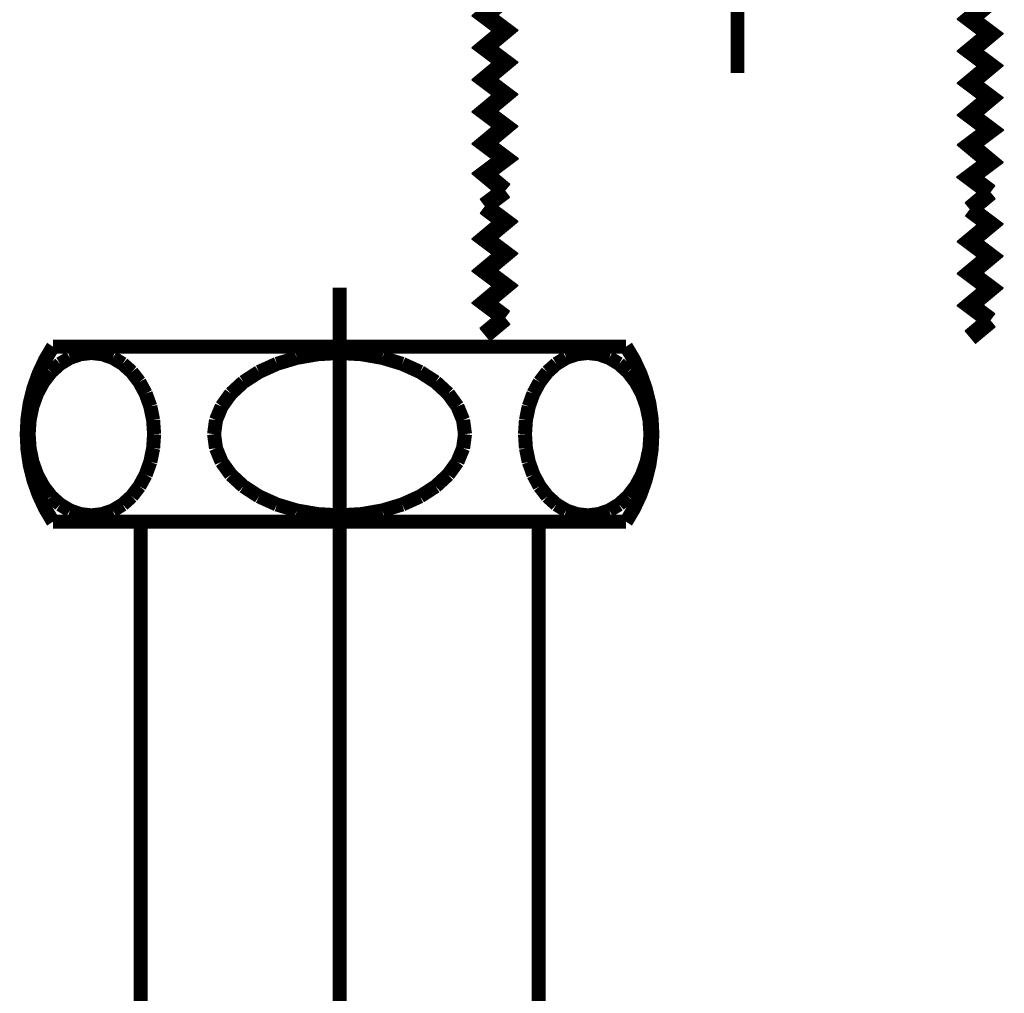
# Model space of a CAD drawing. Extents: x 72 to 485, y -269 to -8.
# Drawn here: x 437 to 444, y -198 to -192 of the extents above; entities that cross this region are included whole.
import ezdxf

# ---------------------------------------------------------------- set-up
doc = ezdxf.new("R2010")
doc.units = 0
doc.linetypes.add('AIGENLINE002', pattern=[20, 12.5, -2.5, 2.5, -2.5])
doc.layers.add('LAYER_2', color=7, linetype='CONTINUOUS')

# ---------------------------------------------------------------- blocks, each defined once
blk = doc.blocks.new('AIGNBL020100A1')
at = {"layer": 'LAYER_2'}
for points, const_width in [([(440.4027, -191.6454), (440.5297, -191.7406), (440.4027, -191.8465), (440.5297, -191.9417), (440.4027, -192.0475), (440.5297, -192.1428), (440.4027, -192.2486), (440.5297, -192.3439), (440.4027, -192.4497), (440.5297, -192.545), (440.4027, -192.6508), (440.5297, -192.746), (440.4027, -192.8413), (440.5297, -192.9471)], 0.1058), ([(440.4028, -191.6405), (440.5298, -191.7357), (440.4028, -191.8415), (440.5298, -191.9368), (440.4028, -192.0426), (440.5298, -192.1379), (440.4028, -192.2437), (440.5298, -192.339), (440.4028, -192.4448), (440.5298, -192.54), (440.4028, -192.6459), (440.5298, -192.7411), (440.4028, -192.8364), (440.5298, -192.9422)], 0.1058), ([(443.4507, -191.6665), (443.5777, -191.7618), (443.4507, -191.8676), (443.5777, -191.9629), (443.4507, -192.0687), (443.5777, -192.164), (443.4507, -192.2698), (443.5777, -192.365), (443.4507, -192.4709), (443.5777, -192.5661), (443.4507, -192.6614), (443.5777, -192.7672), (443.4507, -192.8625), (443.5777, -192.9577)], 0.1058), ([(443.4508, -191.6616), (443.5778, -191.7569), (443.4508, -191.8627), (443.5778, -191.958), (443.4508, -192.0638), (443.5778, -192.159), (443.4508, -192.2649), (443.5778, -192.3601), (443.4508, -192.466), (443.5778, -192.5612), (443.4508, -192.6565), (443.5778, -192.7623), (443.4508, -192.8575), (443.5778, -192.9528)], 0.1058), ([(441.9903, -192.2063), (441.9903, -191.7512)], 0.0847), ([(440.5297, -192.9471), (440.4027, -193.0424)], 0.1058), ([(440.5298, -192.9422), (440.4028, -193.0375)], 0.1058), ([(443.5778, -192.9528), (443.4508, -193.0586)], 0.1058), ([(443.5777, -192.9577), (443.4507, -193.0635)], 0.1058)]:
    blk.add_lwpolyline(points, dxfattribs=dict(at, const_width=const_width))
blk = doc.blocks.new('AIGNBL020200B7')
at = {"layer": 'LAYER_2', "linetype": 'AIGENLINE002', "const_width": 0.0882, "flags": 128}
blk.add_lwpolyline([(439.4903, -193.5538), (439.4903, -217.1108)], dxfattribs=at)
blk = doc.blocks.new('AIGNBL020200B8')
at = {"layer": 'LAYER_2', "const_width": 0.0882}
blk.add_lwpolyline([(441.2903, -195.0239), (437.6903, -195.0239)], dxfattribs=at)
blk = doc.blocks.new('AIGNBL020200B9')
at = {"layer": 'LAYER_2', "const_width": 0.0882}
blk.add_lwpolyline([(439.4903, -193.9639), (439.3534, -193.9716)], dxfattribs=at)
blk = doc.blocks.new('AIGNBL020200BA')
at = {"layer": 'LAYER_2', "const_width": 0.0882}
blk.add_lwpolyline([(439.3534, -193.9716), (439.2207, -193.9946)], dxfattribs=at)
blk = doc.blocks.new('AIGNBL020200BB')
at = {"layer": 'LAYER_2', "const_width": 0.0882}
blk.add_lwpolyline([(439.2207, -193.9946), (439.0963, -194.0322)], dxfattribs=at)
blk = doc.blocks.new('AIGNBL020200BC')
at = {"layer": 'LAYER_2', "const_width": 0.0882}
blk.add_lwpolyline([(439.0963, -194.0322), (438.9837, -194.0832)], dxfattribs=at)
blk = doc.blocks.new('AIGNBL020200BD')
at = {"layer": 'LAYER_2', "const_width": 0.0882}
blk.add_lwpolyline([(438.9837, -194.0832), (438.8866, -194.1461)], dxfattribs=at)
blk = doc.blocks.new('AIGNBL020200BE')
at = {"layer": 'LAYER_2', "const_width": 0.0882}
blk.add_lwpolyline([(438.8866, -194.1461), (438.8078, -194.2189)], dxfattribs=at)
blk = doc.blocks.new('AIGNBL020200BF')
at = {"layer": 'LAYER_2', "const_width": 0.0882}
blk.add_lwpolyline([(438.8078, -194.2189), (438.7498, -194.2995)], dxfattribs=at)
blk = doc.blocks.new('AIGNBL020200C0')
at = {"layer": 'LAYER_2', "const_width": 0.0882}
blk.add_lwpolyline([(438.7498, -194.2995), (438.7142, -194.3853)], dxfattribs=at)
blk = doc.blocks.new('AIGNBL020200C1')
at = {"layer": 'LAYER_2', "const_width": 0.0882}
blk.add_lwpolyline([(438.7142, -194.3853), (438.7023, -194.4739)], dxfattribs=at)
blk = doc.blocks.new('AIGNBL020200C2')
at = {"layer": 'LAYER_2', "const_width": 0.0882}
blk.add_lwpolyline([(438.7023, -194.4739), (438.7142, -194.5624)], dxfattribs=at)
blk = doc.blocks.new('AIGNBL020200C3')
at = {"layer": 'LAYER_2', "const_width": 0.0882}
blk.add_lwpolyline([(438.7142, -194.5624), (438.7498, -194.6483)], dxfattribs=at)
blk = doc.blocks.new('AIGNBL020200C4')
at = {"layer": 'LAYER_2', "const_width": 0.0882}
blk.add_lwpolyline([(438.7498, -194.6483), (438.8078, -194.7289)], dxfattribs=at)
blk = doc.blocks.new('AIGNBL020200C5')
at = {"layer": 'LAYER_2', "const_width": 0.0882}
blk.add_lwpolyline([(438.8078, -194.7289), (438.8866, -194.8017)], dxfattribs=at)
blk = doc.blocks.new('AIGNBL020200C6')
at = {"layer": 'LAYER_2', "const_width": 0.0882}
blk.add_lwpolyline([(438.8866, -194.8017), (438.9837, -194.8646)], dxfattribs=at)
blk = doc.blocks.new('AIGNBL020200C7')
at = {"layer": 'LAYER_2', "const_width": 0.0882}
blk.add_lwpolyline([(438.9837, -194.8646), (439.0963, -194.9156)], dxfattribs=at)
blk = doc.blocks.new('AIGNBL020200C8')
at = {"layer": 'LAYER_2', "const_width": 0.0882}
blk.add_lwpolyline([(439.0963, -194.9156), (439.2207, -194.9531)], dxfattribs=at)
blk = doc.blocks.new('AIGNBL020200C9')
at = {"layer": 'LAYER_2', "const_width": 0.0882}
blk.add_lwpolyline([(439.2207, -194.9531), (439.3534, -194.9761)], dxfattribs=at)
blk = doc.blocks.new('AIGNBL020200CA')
at = {"layer": 'LAYER_2', "const_width": 0.0882}
blk.add_lwpolyline([(439.3534, -194.9761), (439.4903, -194.9839)], dxfattribs=at)
blk = doc.blocks.new('AIGNBL020200CB')
at = {"layer": 'LAYER_2', "const_width": 0.0882}
blk.add_lwpolyline([(437.9314, -194.9839), (437.9998, -194.9761)], dxfattribs=at)
blk = doc.blocks.new('AIGNBL020200CC')
at = {"layer": 'LAYER_2', "const_width": 0.0882}
blk.add_lwpolyline([(437.9998, -194.9761), (438.0662, -194.9531)], dxfattribs=at)
blk = doc.blocks.new('AIGNBL020200CD')
at = {"layer": 'LAYER_2', "const_width": 0.0882}
blk.add_lwpolyline([(438.0662, -194.9531), (438.1284, -194.9156)], dxfattribs=at)
blk = doc.blocks.new('AIGNBL020200CE')
at = {"layer": 'LAYER_2', "const_width": 0.0882}
blk.add_lwpolyline([(438.1284, -194.9156), (438.1847, -194.8646)], dxfattribs=at)
blk = doc.blocks.new('AIGNBL020200CF')
at = {"layer": 'LAYER_2', "const_width": 0.0882}
blk.add_lwpolyline([(438.1847, -194.8646), (438.2332, -194.8017)], dxfattribs=at)
blk = doc.blocks.new('AIGNBL020200D0')
at = {"layer": 'LAYER_2', "const_width": 0.0882}
blk.add_lwpolyline([(438.2332, -194.8017), (438.2726, -194.7289)], dxfattribs=at)
blk = doc.blocks.new('AIGNBL020200D1')
at = {"layer": 'LAYER_2', "const_width": 0.0882}
blk.add_lwpolyline([(438.2726, -194.7289), (438.3016, -194.6483)], dxfattribs=at)
blk = doc.blocks.new('AIGNBL020200D2')
at = {"layer": 'LAYER_2', "const_width": 0.0882}
blk.add_lwpolyline([(438.3016, -194.6483), (438.3194, -194.5624)], dxfattribs=at)
blk = doc.blocks.new('AIGNBL020200D3')
at = {"layer": 'LAYER_2', "const_width": 0.0882}
blk.add_lwpolyline([(438.3194, -194.5624), (438.3254, -194.4739)], dxfattribs=at)
blk = doc.blocks.new('AIGNBL020200D4')
at = {"layer": 'LAYER_2', "const_width": 0.0882}
blk.add_lwpolyline([(438.3254, -194.4739), (438.3194, -194.3853)], dxfattribs=at)
blk = doc.blocks.new('AIGNBL020200D5')
at = {"layer": 'LAYER_2', "const_width": 0.0882}
blk.add_lwpolyline([(438.3194, -194.3853), (438.3016, -194.2995)], dxfattribs=at)
blk = doc.blocks.new('AIGNBL020200D6')
at = {"layer": 'LAYER_2', "const_width": 0.0882}
blk.add_lwpolyline([(438.3016, -194.2995), (438.2726, -194.2189)], dxfattribs=at)
blk = doc.blocks.new('AIGNBL020200D7')
at = {"layer": 'LAYER_2', "const_width": 0.0882}
blk.add_lwpolyline([(438.2726, -194.2189), (438.2332, -194.1461)], dxfattribs=at)
blk = doc.blocks.new('AIGNBL020200D8')
at = {"layer": 'LAYER_2', "const_width": 0.0882}
blk.add_lwpolyline([(438.2332, -194.1461), (438.1847, -194.0832)], dxfattribs=at)
blk = doc.blocks.new('AIGNBL020200D9')
at = {"layer": 'LAYER_2', "const_width": 0.0882}
blk.add_lwpolyline([(438.1847, -194.0832), (438.1284, -194.0322)], dxfattribs=at)
blk = doc.blocks.new('AIGNBL020200DA')
at = {"layer": 'LAYER_2', "const_width": 0.0882}
blk.add_lwpolyline([(438.1284, -194.0322), (438.0662, -193.9946)], dxfattribs=at)
blk = doc.blocks.new('AIGNBL020200DB')
at = {"layer": 'LAYER_2', "const_width": 0.0882}
blk.add_lwpolyline([(438.0662, -193.9946), (437.9998, -193.9716)], dxfattribs=at)
blk = doc.blocks.new('AIGNBL020200DC')
at = {"layer": 'LAYER_2', "const_width": 0.0882}
blk.add_lwpolyline([(437.9998, -193.9716), (437.9314, -193.9639)], dxfattribs=at)
blk = doc.blocks.new('AIGNBL020200DD')
at = {"layer": 'LAYER_2', "const_width": 0.0882}
blk.add_lwpolyline([(437.9314, -193.9639), (437.863, -193.9716)], dxfattribs=at)
blk = doc.blocks.new('AIGNBL020200DE')
at = {"layer": 'LAYER_2', "const_width": 0.0882}
blk.add_lwpolyline([(437.863, -193.9716), (437.7966, -193.9946)], dxfattribs=at)
blk = doc.blocks.new('AIGNBL020200DF')
at = {"layer": 'LAYER_2', "const_width": 0.0882}
blk.add_lwpolyline([(437.7966, -193.9946), (437.7344, -194.0322)], dxfattribs=at)
blk = doc.blocks.new('AIGNBL020200E0')
at = {"layer": 'LAYER_2', "const_width": 0.0882}
blk.add_lwpolyline([(437.7344, -194.0322), (437.6781, -194.0832)], dxfattribs=at)
blk = doc.blocks.new('AIGNBL020200E1')
at = {"layer": 'LAYER_2', "const_width": 0.0882}
blk.add_lwpolyline([(437.6781, -194.0832), (437.6296, -194.1461)], dxfattribs=at)
blk = doc.blocks.new('AIGNBL020200E2')
at = {"layer": 'LAYER_2', "const_width": 0.0882}
blk.add_lwpolyline([(437.6296, -194.1461), (437.5902, -194.2189)], dxfattribs=at)
blk = doc.blocks.new('AIGNBL020200E3')
at = {"layer": 'LAYER_2', "const_width": 0.0882}
blk.add_lwpolyline([(437.5902, -194.2189), (437.5612, -194.2995)], dxfattribs=at)
blk = doc.blocks.new('AIGNBL020200E4')
at = {"layer": 'LAYER_2', "const_width": 0.0882}
blk.add_lwpolyline([(437.5612, -194.2995), (437.5434, -194.3853)], dxfattribs=at)
blk = doc.blocks.new('AIGNBL020200E5')
at = {"layer": 'LAYER_2', "const_width": 0.0882}
blk.add_lwpolyline([(437.5434, -194.3853), (437.5374, -194.4739)], dxfattribs=at)
blk = doc.blocks.new('AIGNBL020200E6')
at = {"layer": 'LAYER_2', "const_width": 0.0882}
blk.add_lwpolyline([(437.5374, -194.4739), (437.5434, -194.5624)], dxfattribs=at)
blk = doc.blocks.new('AIGNBL020200E7')
at = {"layer": 'LAYER_2', "const_width": 0.0882}
blk.add_lwpolyline([(437.5434, -194.5624), (437.5612, -194.6483)], dxfattribs=at)
blk = doc.blocks.new('AIGNBL020200E8')
at = {"layer": 'LAYER_2', "const_width": 0.0882}
blk.add_lwpolyline([(437.5612, -194.6483), (437.5902, -194.7289)], dxfattribs=at)
blk = doc.blocks.new('AIGNBL020200E9')
at = {"layer": 'LAYER_2', "const_width": 0.0882}
blk.add_lwpolyline([(437.5902, -194.7289), (437.6296, -194.8017)], dxfattribs=at)
blk = doc.blocks.new('AIGNBL020200EA')
at = {"layer": 'LAYER_2', "const_width": 0.0882}
blk.add_lwpolyline([(437.6296, -194.8017), (437.6781, -194.8646)], dxfattribs=at)
blk = doc.blocks.new('AIGNBL020200EB')
at = {"layer": 'LAYER_2', "const_width": 0.0882}
blk.add_lwpolyline([(437.6781, -194.8646), (437.7344, -194.9156)], dxfattribs=at)
blk = doc.blocks.new('AIGNBL020200EC')
at = {"layer": 'LAYER_2', "const_width": 0.0882}
blk.add_lwpolyline([(437.7344, -194.9156), (437.7966, -194.9531)], dxfattribs=at)
blk = doc.blocks.new('AIGNBL020200ED')
at = {"layer": 'LAYER_2', "const_width": 0.0882}
blk.add_lwpolyline([(437.7966, -194.9531), (437.863, -194.9761)], dxfattribs=at)
blk = doc.blocks.new('AIGNBL020200EE')
at = {"layer": 'LAYER_2', "const_width": 0.0882}
blk.add_lwpolyline([(437.863, -194.9761), (437.9314, -194.9839)], dxfattribs=at)
blk = doc.blocks.new('AIGNBL020200EF')
at = {"layer": 'LAYER_2', "const_width": 0.0882}
blk.add_lwpolyline([(441.2903, -195.0239, 0.299985), (441.2903, -193.9239)], format="xyb", dxfattribs=at)
blk = doc.blocks.new('AIGNBL020200F0')
at = {"layer": 'LAYER_2', "const_width": 0.0882}
blk.add_lwpolyline([(441.2903, -193.9239), (437.6903, -193.9239)], dxfattribs=at)
blk = doc.blocks.new('AIGNBL020200F1')
at = {"layer": 'LAYER_2', "const_width": 0.0882}
blk.add_lwpolyline([(437.6903, -193.9239, 0.300015), (437.6903, -195.0239)], format="xyb", dxfattribs=at)
blk = doc.blocks.new('AIGNBL020200F2')
at = {"layer": 'LAYER_2', "const_width": 0.0882}
blk.add_lwpolyline([(440.7403, -200.7028), (440.7403, -195.0239)], dxfattribs=at)
blk = doc.blocks.new('AIGNBL020201ED')
at = {"layer": 'LAYER_2', "const_width": 0.0882}
blk.add_lwpolyline([(439.4903, -194.9839), (439.3534, -194.9761)], dxfattribs=at)
blk = doc.blocks.new('AIGNBL020201EE')
at = {"layer": 'LAYER_2', "const_width": 0.0882}
blk.add_lwpolyline([(439.3534, -194.9761), (439.2207, -194.9531)], dxfattribs=at)
blk = doc.blocks.new('AIGNBL020201EF')
at = {"layer": 'LAYER_2', "const_width": 0.0882}
blk.add_lwpolyline([(439.2207, -194.9531), (439.0963, -194.9156)], dxfattribs=at)
blk = doc.blocks.new('AIGNBL020201F0')
at = {"layer": 'LAYER_2', "const_width": 0.0882}
blk.add_lwpolyline([(439.0963, -194.9156), (438.9837, -194.8646)], dxfattribs=at)
blk = doc.blocks.new('AIGNBL020201F1')
at = {"layer": 'LAYER_2', "const_width": 0.0882}
blk.add_lwpolyline([(438.9837, -194.8646), (438.8866, -194.8017)], dxfattribs=at)
blk = doc.blocks.new('AIGNBL020201F2')
at = {"layer": 'LAYER_2', "const_width": 0.0882}
blk.add_lwpolyline([(438.8866, -194.8017), (438.8078, -194.7289)], dxfattribs=at)
blk = doc.blocks.new('AIGNBL020201F3')
at = {"layer": 'LAYER_2', "const_width": 0.0882}
blk.add_lwpolyline([(438.8078, -194.7289), (438.7498, -194.6483)], dxfattribs=at)
blk = doc.blocks.new('AIGNBL020201F4')
at = {"layer": 'LAYER_2', "const_width": 0.0882}
blk.add_lwpolyline([(438.7498, -194.6483), (438.7142, -194.5624)], dxfattribs=at)
blk = doc.blocks.new('AIGNBL020201F5')
at = {"layer": 'LAYER_2', "const_width": 0.0882}
blk.add_lwpolyline([(438.7142, -194.5624), (438.7023, -194.4739)], dxfattribs=at)
blk = doc.blocks.new('AIGNBL020201F6')
at = {"layer": 'LAYER_2', "const_width": 0.0882}
blk.add_lwpolyline([(438.7023, -194.4739), (438.7142, -194.3853)], dxfattribs=at)
blk = doc.blocks.new('AIGNBL020201F7')
at = {"layer": 'LAYER_2', "const_width": 0.0882}
blk.add_lwpolyline([(438.7142, -194.3853), (438.7498, -194.2995)], dxfattribs=at)
blk = doc.blocks.new('AIGNBL020201F8')
at = {"layer": 'LAYER_2', "const_width": 0.0882}
blk.add_lwpolyline([(438.7498, -194.2995), (438.8078, -194.2189)], dxfattribs=at)
blk = doc.blocks.new('AIGNBL020201F9')
at = {"layer": 'LAYER_2', "const_width": 0.0882}
blk.add_lwpolyline([(438.8078, -194.2189), (438.8866, -194.1461)], dxfattribs=at)
blk = doc.blocks.new('AIGNBL020201FA')
at = {"layer": 'LAYER_2', "const_width": 0.0882}
blk.add_lwpolyline([(438.8866, -194.1461), (438.9837, -194.0832)], dxfattribs=at)
blk = doc.blocks.new('AIGNBL020201FB')
at = {"layer": 'LAYER_2', "const_width": 0.0882}
blk.add_lwpolyline([(438.9837, -194.0832), (439.0963, -194.0322)], dxfattribs=at)
blk = doc.blocks.new('AIGNBL020201FC')
at = {"layer": 'LAYER_2', "const_width": 0.0882}
blk.add_lwpolyline([(439.0963, -194.0322), (439.2207, -193.9946)], dxfattribs=at)
blk = doc.blocks.new('AIGNBL020201FD')
at = {"layer": 'LAYER_2', "const_width": 0.0882}
blk.add_lwpolyline([(439.2207, -193.9946), (439.3534, -193.9716)], dxfattribs=at)
blk = doc.blocks.new('AIGNBL020201FE')
at = {"layer": 'LAYER_2', "const_width": 0.0882}
blk.add_lwpolyline([(439.3534, -193.9716), (439.4903, -193.9639)], dxfattribs=at)
blk = doc.blocks.new('AIGNBL020201FF')
at = {"layer": 'LAYER_2', "const_width": 0.0882}
blk.add_lwpolyline([(441.0491, -194.9839), (441.1175, -194.9761)], dxfattribs=at)
blk = doc.blocks.new('AIGNBL02020200')
at = {"layer": 'LAYER_2', "const_width": 0.0882}
blk.add_lwpolyline([(441.1175, -194.9761), (441.1839, -194.9531)], dxfattribs=at)
blk = doc.blocks.new('AIGNBL02020201')
at = {"layer": 'LAYER_2', "const_width": 0.0882}
blk.add_lwpolyline([(441.1839, -194.9531), (441.2461, -194.9156)], dxfattribs=at)
blk = doc.blocks.new('AIGNBL02020202')
at = {"layer": 'LAYER_2', "const_width": 0.0882}
blk.add_lwpolyline([(441.2461, -194.9156), (441.3024, -194.8646)], dxfattribs=at)
blk = doc.blocks.new('AIGNBL02020203')
at = {"layer": 'LAYER_2', "const_width": 0.0882}
blk.add_lwpolyline([(441.3024, -194.8646), (441.3509, -194.8017)], dxfattribs=at)
blk = doc.blocks.new('AIGNBL02020204')
at = {"layer": 'LAYER_2', "const_width": 0.0882}
blk.add_lwpolyline([(441.3509, -194.8017), (441.3903, -194.7289)], dxfattribs=at)
blk = doc.blocks.new('AIGNBL02020205')
at = {"layer": 'LAYER_2', "const_width": 0.0882}
blk.add_lwpolyline([(441.3903, -194.7289), (441.4193, -194.6483)], dxfattribs=at)
blk = doc.blocks.new('AIGNBL02020206')
at = {"layer": 'LAYER_2', "const_width": 0.0882}
blk.add_lwpolyline([(441.4193, -194.6483), (441.4371, -194.5624)], dxfattribs=at)
blk = doc.blocks.new('AIGNBL02020207')
at = {"layer": 'LAYER_2', "const_width": 0.0882}
blk.add_lwpolyline([(441.4371, -194.5624), (441.4431, -194.4739)], dxfattribs=at)
blk = doc.blocks.new('AIGNBL02020208')
at = {"layer": 'LAYER_2', "const_width": 0.0882}
blk.add_lwpolyline([(441.4431, -194.4739), (441.4371, -194.3853)], dxfattribs=at)
blk = doc.blocks.new('AIGNBL02020209')
at = {"layer": 'LAYER_2', "const_width": 0.0882}
blk.add_lwpolyline([(441.4371, -194.3853), (441.4193, -194.2995)], dxfattribs=at)
blk = doc.blocks.new('AIGNBL0202020A')
at = {"layer": 'LAYER_2', "const_width": 0.0882}
blk.add_lwpolyline([(441.4193, -194.2995), (441.3903, -194.2189)], dxfattribs=at)
blk = doc.blocks.new('AIGNBL0202020B')
at = {"layer": 'LAYER_2', "const_width": 0.0882}
blk.add_lwpolyline([(441.3903, -194.2189), (441.3509, -194.1461)], dxfattribs=at)
blk = doc.blocks.new('AIGNBL0202020C')
at = {"layer": 'LAYER_2', "const_width": 0.0882}
blk.add_lwpolyline([(441.3509, -194.1461), (441.3024, -194.0832)], dxfattribs=at)
blk = doc.blocks.new('AIGNBL0202020D')
at = {"layer": 'LAYER_2', "const_width": 0.0882}
blk.add_lwpolyline([(441.3024, -194.0832), (441.2461, -194.0322)], dxfattribs=at)
blk = doc.blocks.new('AIGNBL0202020E')
at = {"layer": 'LAYER_2', "const_width": 0.0882}
blk.add_lwpolyline([(441.2461, -194.0322), (441.1839, -193.9946)], dxfattribs=at)
blk = doc.blocks.new('AIGNBL0202020F')
at = {"layer": 'LAYER_2', "const_width": 0.0882}
blk.add_lwpolyline([(441.1839, -193.9946), (441.1175, -193.9716)], dxfattribs=at)
blk = doc.blocks.new('AIGNBL02020210')
at = {"layer": 'LAYER_2', "const_width": 0.0882}
blk.add_lwpolyline([(441.1175, -193.9716), (441.0491, -193.9639)], dxfattribs=at)
blk = doc.blocks.new('AIGNBL02020211')
at = {"layer": 'LAYER_2', "const_width": 0.0882}
blk.add_lwpolyline([(441.0491, -193.9639), (440.9807, -193.9716)], dxfattribs=at)
blk = doc.blocks.new('AIGNBL02020212')
at = {"layer": 'LAYER_2', "const_width": 0.0882}
blk.add_lwpolyline([(440.9807, -193.9716), (440.9143, -193.9946)], dxfattribs=at)
blk = doc.blocks.new('AIGNBL02020213')
at = {"layer": 'LAYER_2', "const_width": 0.0882}
blk.add_lwpolyline([(440.9143, -193.9946), (440.8521, -194.0322)], dxfattribs=at)
blk = doc.blocks.new('AIGNBL02020214')
at = {"layer": 'LAYER_2', "const_width": 0.0882}
blk.add_lwpolyline([(440.8521, -194.0322), (440.7958, -194.0832)], dxfattribs=at)
blk = doc.blocks.new('AIGNBL02020215')
at = {"layer": 'LAYER_2', "const_width": 0.0882}
blk.add_lwpolyline([(440.7958, -194.0832), (440.7473, -194.1461)], dxfattribs=at)
blk = doc.blocks.new('AIGNBL02020216')
at = {"layer": 'LAYER_2', "const_width": 0.0882}
blk.add_lwpolyline([(440.7473, -194.1461), (440.7079, -194.2189)], dxfattribs=at)
blk = doc.blocks.new('AIGNBL02020217')
at = {"layer": 'LAYER_2', "const_width": 0.0882}
blk.add_lwpolyline([(440.7079, -194.2189), (440.6789, -194.2995)], dxfattribs=at)
blk = doc.blocks.new('AIGNBL02020218')
at = {"layer": 'LAYER_2', "const_width": 0.0882}
blk.add_lwpolyline([(440.6789, -194.2995), (440.6611, -194.3853)], dxfattribs=at)
blk = doc.blocks.new('AIGNBL02020219')
at = {"layer": 'LAYER_2', "const_width": 0.0882}
blk.add_lwpolyline([(440.6611, -194.3853), (440.6551, -194.4739)], dxfattribs=at)
blk = doc.blocks.new('AIGNBL0202021A')
at = {"layer": 'LAYER_2', "const_width": 0.0882}
blk.add_lwpolyline([(440.6551, -194.4739), (440.6611, -194.5624)], dxfattribs=at)
blk = doc.blocks.new('AIGNBL0202021B')
at = {"layer": 'LAYER_2', "const_width": 0.0882}
blk.add_lwpolyline([(440.6611, -194.5624), (440.6789, -194.6483)], dxfattribs=at)
blk = doc.blocks.new('AIGNBL0202021C')
at = {"layer": 'LAYER_2', "const_width": 0.0882}
blk.add_lwpolyline([(440.6789, -194.6483), (440.7079, -194.7289)], dxfattribs=at)
blk = doc.blocks.new('AIGNBL0202021D')
at = {"layer": 'LAYER_2', "const_width": 0.0882}
blk.add_lwpolyline([(440.7079, -194.7289), (440.7473, -194.8017)], dxfattribs=at)
blk = doc.blocks.new('AIGNBL0202021E')
at = {"layer": 'LAYER_2', "const_width": 0.0882}
blk.add_lwpolyline([(440.7473, -194.8017), (440.7958, -194.8646)], dxfattribs=at)
blk = doc.blocks.new('AIGNBL0202021F')
at = {"layer": 'LAYER_2', "const_width": 0.0882}
blk.add_lwpolyline([(440.7958, -194.8646), (440.8521, -194.9156)], dxfattribs=at)
blk = doc.blocks.new('AIGNBL02020220')
at = {"layer": 'LAYER_2', "const_width": 0.0882}
blk.add_lwpolyline([(440.8521, -194.9156), (440.9143, -194.9531)], dxfattribs=at)
blk = doc.blocks.new('AIGNBL02020221')
at = {"layer": 'LAYER_2', "const_width": 0.0882}
blk.add_lwpolyline([(440.9143, -194.9531), (440.9807, -194.9761)], dxfattribs=at)
blk = doc.blocks.new('AIGNBL02020222')
at = {"layer": 'LAYER_2', "const_width": 0.0882}
blk.add_lwpolyline([(440.9807, -194.9761), (441.0491, -194.9839)], dxfattribs=at)
blk = doc.blocks.new('AIGNBL02020223')
at = {"layer": 'LAYER_2', "const_width": 0.0882}
blk.add_lwpolyline([(438.2403, -200.7028), (438.2403, -195.0239)], dxfattribs=at)
blk = doc.blocks.new('AIGNBL0202022D')
at = {"layer": 'LAYER_2', "const_width": 0.0882}
blk.add_lwpolyline([(439.4903, -194.9839), (439.6271, -194.9761)], dxfattribs=at)
blk = doc.blocks.new('AIGNBL0202022E')
at = {"layer": 'LAYER_2', "const_width": 0.0882}
blk.add_lwpolyline([(439.6271, -194.9761), (439.7598, -194.9531)], dxfattribs=at)
blk = doc.blocks.new('AIGNBL0202022F')
at = {"layer": 'LAYER_2', "const_width": 0.0882}
blk.add_lwpolyline([(439.7598, -194.9531), (439.8843, -194.9156)], dxfattribs=at)
blk = doc.blocks.new('AIGNBL02020230')
at = {"layer": 'LAYER_2', "const_width": 0.0882}
blk.add_lwpolyline([(439.8843, -194.9156), (439.9968, -194.8646)], dxfattribs=at)
blk = doc.blocks.new('AIGNBL02020231')
at = {"layer": 'LAYER_2', "const_width": 0.0882}
blk.add_lwpolyline([(439.9968, -194.8646), (440.0939, -194.8017)], dxfattribs=at)
blk = doc.blocks.new('AIGNBL02020232')
at = {"layer": 'LAYER_2', "const_width": 0.0882}
blk.add_lwpolyline([(440.0939, -194.8017), (440.1727, -194.7289)], dxfattribs=at)
blk = doc.blocks.new('AIGNBL02020233')
at = {"layer": 'LAYER_2', "const_width": 0.0882}
blk.add_lwpolyline([(440.1727, -194.7289), (440.2307, -194.6483)], dxfattribs=at)
blk = doc.blocks.new('AIGNBL02020234')
at = {"layer": 'LAYER_2', "const_width": 0.0882}
blk.add_lwpolyline([(440.2307, -194.6483), (440.2663, -194.5624)], dxfattribs=at)
blk = doc.blocks.new('AIGNBL02020235')
at = {"layer": 'LAYER_2', "const_width": 0.0882}
blk.add_lwpolyline([(440.2663, -194.5624), (440.2783, -194.4739)], dxfattribs=at)
blk = doc.blocks.new('AIGNBL02020236')
at = {"layer": 'LAYER_2', "const_width": 0.0882}
blk.add_lwpolyline([(440.2783, -194.4739), (440.2663, -194.3853)], dxfattribs=at)
blk = doc.blocks.new('AIGNBL02020237')
at = {"layer": 'LAYER_2', "const_width": 0.0882}
blk.add_lwpolyline([(440.2663, -194.3853), (440.2307, -194.2995)], dxfattribs=at)
blk = doc.blocks.new('AIGNBL02020238')
at = {"layer": 'LAYER_2', "const_width": 0.0882}
blk.add_lwpolyline([(440.2307, -194.2995), (440.1727, -194.2189)], dxfattribs=at)
blk = doc.blocks.new('AIGNBL02020239')
at = {"layer": 'LAYER_2', "const_width": 0.0882}
blk.add_lwpolyline([(440.1727, -194.2189), (440.0939, -194.1461)], dxfattribs=at)
blk = doc.blocks.new('AIGNBL0202023A')
at = {"layer": 'LAYER_2', "const_width": 0.0882}
blk.add_lwpolyline([(440.0939, -194.1461), (439.9968, -194.0832)], dxfattribs=at)
blk = doc.blocks.new('AIGNBL0202023B')
at = {"layer": 'LAYER_2', "const_width": 0.0882}
blk.add_lwpolyline([(439.9968, -194.0832), (439.8843, -194.0322)], dxfattribs=at)
blk = doc.blocks.new('AIGNBL0202023C')
at = {"layer": 'LAYER_2', "const_width": 0.0882}
blk.add_lwpolyline([(439.8843, -194.0322), (439.7598, -193.9946)], dxfattribs=at)
blk = doc.blocks.new('AIGNBL0202023D')
at = {"layer": 'LAYER_2', "const_width": 0.0882}
blk.add_lwpolyline([(439.7598, -193.9946), (439.6271, -193.9716)], dxfattribs=at)
blk = doc.blocks.new('AIGNBL0202023E')
at = {"layer": 'LAYER_2', "const_width": 0.0882}
blk.add_lwpolyline([(439.6271, -193.9716), (439.4903, -193.9639)], dxfattribs=at)
blk = doc.blocks.new('AIGNBL0202023F')
at = {"layer": 'LAYER_2', "const_width": 0.0882}
blk.add_lwpolyline([(439.4903, -193.9639), (439.6271, -193.9716)], dxfattribs=at)
blk = doc.blocks.new('AIGNBL02020240')
at = {"layer": 'LAYER_2', "const_width": 0.0882}
blk.add_lwpolyline([(439.6271, -193.9716), (439.7598, -193.9946)], dxfattribs=at)
blk = doc.blocks.new('AIGNBL02020241')
at = {"layer": 'LAYER_2', "const_width": 0.0882}
blk.add_lwpolyline([(439.7598, -193.9946), (439.8843, -194.0322)], dxfattribs=at)
blk = doc.blocks.new('AIGNBL02020242')
at = {"layer": 'LAYER_2', "const_width": 0.0882}
blk.add_lwpolyline([(439.8843, -194.0322), (439.9968, -194.0832)], dxfattribs=at)
blk = doc.blocks.new('AIGNBL02020243')
at = {"layer": 'LAYER_2', "const_width": 0.0882}
blk.add_lwpolyline([(439.9968, -194.0832), (440.0939, -194.1461)], dxfattribs=at)
blk = doc.blocks.new('AIGNBL02020244')
at = {"layer": 'LAYER_2', "const_width": 0.0882}
blk.add_lwpolyline([(440.0939, -194.1461), (440.1727, -194.2189)], dxfattribs=at)
blk = doc.blocks.new('AIGNBL02020245')
at = {"layer": 'LAYER_2', "const_width": 0.0882}
blk.add_lwpolyline([(440.1727, -194.2189), (440.2307, -194.2995)], dxfattribs=at)
blk = doc.blocks.new('AIGNBL02020246')
at = {"layer": 'LAYER_2', "const_width": 0.0882}
blk.add_lwpolyline([(440.2307, -194.2995), (440.2663, -194.3853)], dxfattribs=at)
blk = doc.blocks.new('AIGNBL02020247')
at = {"layer": 'LAYER_2', "const_width": 0.0882}
blk.add_lwpolyline([(440.2663, -194.3853), (440.2783, -194.4739)], dxfattribs=at)
blk = doc.blocks.new('AIGNBL02020248')
at = {"layer": 'LAYER_2', "const_width": 0.0882}
blk.add_lwpolyline([(440.2783, -194.4739), (440.2663, -194.5624)], dxfattribs=at)
blk = doc.blocks.new('AIGNBL02020249')
at = {"layer": 'LAYER_2', "const_width": 0.0882}
blk.add_lwpolyline([(440.2663, -194.5624), (440.2307, -194.6483)], dxfattribs=at)
blk = doc.blocks.new('AIGNBL0202024A')
at = {"layer": 'LAYER_2', "const_width": 0.0882}
blk.add_lwpolyline([(440.2307, -194.6483), (440.1727, -194.7289)], dxfattribs=at)
blk = doc.blocks.new('AIGNBL0202024B')
at = {"layer": 'LAYER_2', "const_width": 0.0882}
blk.add_lwpolyline([(440.1727, -194.7289), (440.0939, -194.8017)], dxfattribs=at)
blk = doc.blocks.new('AIGNBL0202024C')
at = {"layer": 'LAYER_2', "const_width": 0.0882}
blk.add_lwpolyline([(440.0939, -194.8017), (439.9968, -194.8646)], dxfattribs=at)
blk = doc.blocks.new('AIGNBL0202024D')
at = {"layer": 'LAYER_2', "const_width": 0.0882}
blk.add_lwpolyline([(439.9968, -194.8646), (439.8843, -194.9156)], dxfattribs=at)
blk = doc.blocks.new('AIGNBL0202024E')
at = {"layer": 'LAYER_2', "const_width": 0.0882}
blk.add_lwpolyline([(439.8843, -194.9156), (439.7598, -194.9531)], dxfattribs=at)
blk = doc.blocks.new('AIGNBL0202024F')
at = {"layer": 'LAYER_2', "const_width": 0.0882}
blk.add_lwpolyline([(439.7598, -194.9531), (439.6271, -194.9761)], dxfattribs=at)
blk = doc.blocks.new('AIGNBL02020250')
at = {"layer": 'LAYER_2', "const_width": 0.0882}
blk.add_lwpolyline([(439.6271, -194.9761), (439.4903, -194.9839)], dxfattribs=at)
blk = doc.blocks.new('AIGNBL020100B6')
at = {"layer": 'LAYER_2'}
for name in ['AIGNBL020200B7', 'AIGNBL020200F1', 'AIGNBL020200F0', 'AIGNBL020200EF', 'AIGNBL020200DF', 'AIGNBL020200DE', 'AIGNBL020200DD', 'AIGNBL020200DC', 'AIGNBL020200DB', 'AIGNBL020200DA', 'AIGNBL020200BB', 'AIGNBL020201FC', 'AIGNBL020200BA', 'AIGNBL020201FD', 'AIGNBL020200B9', 'AIGNBL020201FE', 'AIGNBL0202023E', 'AIGNBL0202023F', 'AIGNBL0202023D', 'AIGNBL02020240', 'AIGNBL0202023C', 'AIGNBL02020241', 'AIGNBL02020213', 'AIGNBL02020212', 'AIGNBL02020211', 'AIGNBL02020210', 'AIGNBL0202020F', 'AIGNBL0202020E', 'AIGNBL020200E0', 'AIGNBL020200D9', 'AIGNBL020200BC', 'AIGNBL020201FB', 'AIGNBL0202023B', 'AIGNBL02020242', 'AIGNBL02020214', 'AIGNBL0202020D', 'AIGNBL020200E1', 'AIGNBL020200D8', 'AIGNBL020200BD', 'AIGNBL020201FA', 'AIGNBL0202023A', 'AIGNBL02020243', 'AIGNBL02020215', 'AIGNBL0202020C', 'AIGNBL020200E2', 'AIGNBL020200D7', 'AIGNBL020200BE', 'AIGNBL020201F9', 'AIGNBL02020239', 'AIGNBL02020244', 'AIGNBL02020216', 'AIGNBL0202020B', 'AIGNBL020200E3', 'AIGNBL020200D6', 'AIGNBL020200BF', 'AIGNBL020201F8', 'AIGNBL02020238', 'AIGNBL02020245', 'AIGNBL02020217', 'AIGNBL0202020A', 'AIGNBL020200E4', 'AIGNBL020200D5', 'AIGNBL020200C0', 'AIGNBL020201F7', 'AIGNBL02020237', 'AIGNBL02020246', 'AIGNBL02020218', 'AIGNBL02020209', 'AIGNBL020200E5', 'AIGNBL020200D4', 'AIGNBL020200C1', 'AIGNBL020201F6', 'AIGNBL02020236', 'AIGNBL02020247', 'AIGNBL02020219', 'AIGNBL02020208', 'AIGNBL020200E6', 'AIGNBL020200D3', 'AIGNBL020200C2', 'AIGNBL020201F5', 'AIGNBL02020235', 'AIGNBL02020248', 'AIGNBL0202021A', 'AIGNBL02020207', 'AIGNBL020200E7', 'AIGNBL020200D2', 'AIGNBL020200C3', 'AIGNBL020201F4', 'AIGNBL02020234', 'AIGNBL02020249', 'AIGNBL0202021B', 'AIGNBL02020206', 'AIGNBL020200E8', 'AIGNBL020200D1', 'AIGNBL020200C4', 'AIGNBL020201F3', 'AIGNBL02020233', 'AIGNBL0202024A', 'AIGNBL0202021C', 'AIGNBL02020205', 'AIGNBL020200E9', 'AIGNBL020200D0', 'AIGNBL020200C5', 'AIGNBL020201F2', 'AIGNBL02020232', 'AIGNBL0202024B', 'AIGNBL0202021D', 'AIGNBL02020204', 'AIGNBL020200EA', 'AIGNBL020200CF', 'AIGNBL020200C6', 'AIGNBL020201F1', 'AIGNBL02020231', 'AIGNBL0202024C', 'AIGNBL0202021E', 'AIGNBL02020203', 'AIGNBL020200EB', 'AIGNBL020200EC', 'AIGNBL020200CD', 'AIGNBL020200CE', 'AIGNBL020200C7', 'AIGNBL020201F0', 'AIGNBL020200C8', 'AIGNBL020201EF', 'AIGNBL0202022F', 'AIGNBL0202024E', 'AIGNBL02020230', 'AIGNBL0202024D', 'AIGNBL0202021F', 'AIGNBL02020220', 'AIGNBL02020201', 'AIGNBL02020202', 'AIGNBL020200ED', 'AIGNBL020200EE', 'AIGNBL020200CB', 'AIGNBL020200CC', 'AIGNBL020200C9', 'AIGNBL020201EE', 'AIGNBL020200CA', 'AIGNBL020201ED', 'AIGNBL0202022D', 'AIGNBL02020250', 'AIGNBL0202022E', 'AIGNBL0202024F', 'AIGNBL02020221', 'AIGNBL02020222', 'AIGNBL020201FF', 'AIGNBL02020200', 'AIGNBL020200B8', 'AIGNBL02020223', 'AIGNBL020200F2']:
    blk.add_blockref(name, (0, 0), dxfattribs=at)

msp = doc.modelspace()

# ---------------------------------------------------------------- linework, layer by layer
at = {"layer": 'LAYER_2', "const_width": 0.1058}
for points in [[(440.4027, -193.0424), (440.5297, -193.1376), (440.4027, -193.2435), (440.5297, -193.3387), (440.4027, -193.4445), (440.5297, -193.5398), (440.4027, -193.6456), (440.5297, -193.7409)], [(440.4027, -193.0473), (440.5297, -193.1425), (440.4027, -193.2484), (440.5297, -193.3436), (440.4027, -193.4495), (440.5297, -193.5447), (440.4027, -193.6505), (440.5297, -193.7458)], [(443.4507, -193.0635), (443.5777, -193.1588), (443.4507, -193.2646), (443.5777, -193.3599), (443.4507, -193.4657), (443.5777, -193.5609), (443.4507, -193.6668), (443.5777, -193.762)], [(443.4508, -193.0586), (443.5778, -193.1539), (443.4508, -193.2597), (443.5778, -193.355), (443.4508, -193.4608), (443.5778, -193.556), (443.4508, -193.6619), (443.5778, -193.7571)], [(440.5297, -193.7409), (440.4027, -193.8467)], [(440.5297, -193.7458), (440.4027, -193.8516)], [(443.5778, -193.7571), (443.4508, -193.863)], [(443.5777, -193.762), (443.4507, -193.8679)]]:
    msp.add_lwpolyline(points, dxfattribs=at)

# ---------------------------------------------------------------- block references
at = {"layer": 'LAYER_2'}
for name in ['AIGNBL020100A1', 'AIGNBL020100B6']:
    msp.add_blockref(name, (0, 0), dxfattribs=at)

doc.saveas('drawing.dxf')
